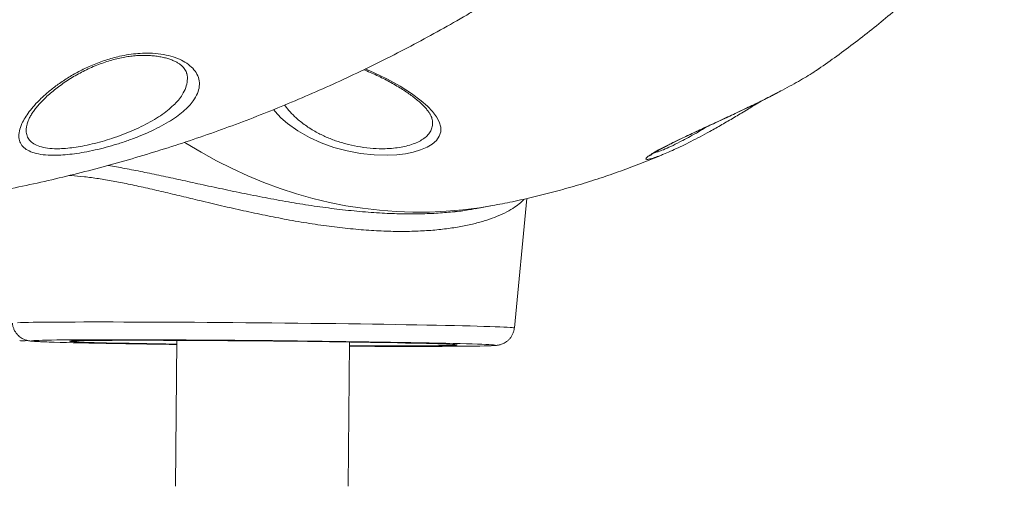
# Model space of a CAD drawing. Units: millimetres. Extents: x -12111 to 16392, y -2138 to 6954.
# Drawn here: x -3998 to -3485, y 4044 to 4288 of the extents above; entities that cross this region are included whole.
import ezdxf

# ---------------------------------------------------------------- set-up
doc = ezdxf.new("R2010")
doc.units = ezdxf.units.MM

msp = doc.modelspace()

# ---------------------------------------------------------------- linework, layer by layer
at = {"color": 8, "linetype": 'Continuous', "lineweight": 15}
msp.add_line((-3864.71, 4239.9), (-3865.51, 4240.95), dxfattribs=at)
at = {"color": 7, "linetype": 'Continuous', "lineweight": 15}
for p, q in [((-3783.06, 4236.32), (-3783.09, 4236.43)), ((-3740.01, 4127.07), (-3733.46, 4194.62)), ((-3760.47, 4189.23), (-3751.48, 4190.88)), ((-3996.02, 4120.37), (-3993.77, 4120.52)), ((-3915.88, 4120.58), (-3916.59, 4044.47)), ((-3826.59, 4044.47), (-3825.88, 4119.73))]:
    msp.add_line(p, q, dxfattribs=at)
at = {"color": 8, "linetype": 'Continuous', "lineweight": 15, "flags": 128}
for points in [[(-3817.75, 4262.14), (-3813.38, 4260.3), (-3806.13, 4256.8), (-3799.46, 4253.12), (-3793.58, 4249.38), (-3788.51, 4245.6), (-3785.29, 4242.77), (-3782.64, 4239.97), (-3780.59, 4237.23), (-3779.15, 4234.48), (-3778.42, 4231.83), (-3778.43, 4229.31), (-3779.18, 4227.01), (-3780.64, 4224.86), (-3782.82, 4222.92), (-3785.54, 4221.29), (-3788.87, 4219.88), (-3792.76, 4218.73), (-3796.81, 4217.93), (-3801.27, 4217.39), (-3806.04, 4217.14), (-3813.03, 4217.3), (-3820.29, 4218.06), (-3827.25, 4219.36), (-3834.05, 4221.18), (-3840.68, 4223.54), (-3846.83, 4226.33), (-3852.9, 4229.8), (-3858.2, 4233.61), (-3861.71, 4236.71), (-3864.71, 4239.9), (-3864.71, 4239.9)], [(-3911.93, 4223.86), (-3911.23, 4223.42), (-3903.33, 4218.68), (-3895.3, 4214.26), (-3887.16, 4210.16), (-3878.91, 4206.38), (-3870.56, 4202.94), (-3862.13, 4199.83), (-3853.63, 4197.07), (-3845.06, 4194.64), (-3836.44, 4192.57), (-3827.78, 4190.84), (-3819.09, 4189.46), (-3810.38, 4188.44), (-3801.65, 4187.77), (-3792.93, 4187.46), (-3784.22, 4187.5), (-3775.53, 4187.89), (-3766.88, 4188.64), (-3758.28, 4189.75), (-3751.48, 4190.88)], [(-3998.92, 4129.8), (-3997.39, 4129.85), (-3995.51, 4129.91), (-3993.29, 4129.96), (-3990.75, 4130), (-3987.88, 4130.04), (-3984.69, 4130.07), (-3981.2, 4130.1), (-3977.41, 4130.13), (-3973.34, 4130.15), (-3968.98, 4130.17), (-3964.37, 4130.18), (-3959.5, 4130.18), (-3954.39, 4130.18), (-3949.05, 4130.18), (-3943.51, 4130.17), (-3937.77, 4130.15), (-3931.85, 4130.13), (-3925.76, 4130.11), (-3919.53, 4130.08), (-3913.16, 4130.04), (-3906.68, 4130.01), (-3900.1, 4129.96), (-3893.45, 4129.91), (-3886.73, 4129.86), (-3879.97, 4129.81), (-3873.19, 4129.74), (-3866.4, 4129.68), (-3859.62, 4129.61), (-3852.87, 4129.54), (-3846.17, 4129.47), (-3839.54, 4129.39), (-3832.99, 4129.31), (-3826.54, 4129.22), (-3820.21, 4129.14), (-3814.02, 4129.05), (-3807.98, 4128.96), (-3802.11, 4128.86), (-3796.42, 4128.77), (-3790.94, 4128.68), (-3785.67, 4128.58), (-3780.63, 4128.48), (-3775.84, 4128.39), (-3771.3, 4128.29), (-3767.03, 4128.19), (-3763.03, 4128.09), (-3759.33, 4128), (-3755.93, 4127.9), (-3752.84, 4127.81), (-3750.07, 4127.71), (-3747.62, 4127.62), (-3745.5, 4127.53), (-3743.73, 4127.45), (-3742.29, 4127.36), (-3741.2, 4127.28), (-3740.46, 4127.2), (-3740.07, 4127.12), (-3740.01, 4127.07)], [(-3988.92, 4120.57), (-3989.26, 4120.55), (-3990.4, 4120.5), (-3991.19, 4120.43), (-3991.63, 4120.37), (-3991.71, 4120.3), (-3991.43, 4120.22), (-3990.81, 4120.15), (-3989.83, 4120.07), (-3988.5, 4119.99), (-3986.83, 4119.9), (-3984.82, 4119.81), (-3983.65, 4119.77)], [(-3754.99, 4117.72), (-3754, 4117.75), (-3752.51, 4117.8), (-3751.38, 4117.86), (-3750.59, 4117.92), (-3750.15, 4117.99), (-3750.07, 4118.06), (-3750.34, 4118.13), (-3750.97, 4118.21), (-3751.95, 4118.29), (-3753.28, 4118.37), (-3754.35, 4118.43)]]:
    msp.add_lwpolyline(points, dxfattribs=at)
at = {"color": 7, "linetype": 'Continuous', "lineweight": 15, "flags": 128}
for points in [[(-3810.12, 4119.74), (-3815.86, 4119.83), (-3821.77, 4119.91), (-3827.81, 4120), (-3833.99, 4120.08), (-3840.27, 4120.16), (-3846.65, 4120.23), (-3853.09, 4120.31), (-3859.59, 4120.37), (-3866.12, 4120.44), (-3872.66, 4120.5), (-3879.2, 4120.56), (-3885.71, 4120.62), (-3892.18, 4120.67), (-3898.59, 4120.71), (-3904.92, 4120.75), (-3911.14, 4120.79), (-3917.25, 4120.82), (-3923.23, 4120.85), (-3929.05, 4120.87), (-3934.69, 4120.89), (-3940.16, 4120.9), (-3945.41, 4120.91), (-3950.45, 4120.91), (-3955.26, 4120.91), (-3959.82, 4120.9), (-3964.12, 4120.89), (-3968.14, 4120.87), (-3971.88, 4120.85), (-3975.33, 4120.82), (-3978.46, 4120.79), (-3981.28, 4120.75), (-3983.78, 4120.71), (-3985.95, 4120.66), (-3987.78, 4120.61), (-3988.92, 4120.57)], [(-3983.65, 4119.77), (-3982.47, 4119.73), (-3979.8, 4119.64), (-3976.8, 4119.55), (-3973.5, 4119.45), (-3969.89, 4119.36), (-3966, 4119.27), (-3961.83, 4119.17), (-3957.38, 4119.08), (-3952.69, 4118.99), (-3947.76, 4118.89), (-3942.59, 4118.8), (-3937.22, 4118.71), (-3931.66, 4118.62), (-3925.92, 4118.53), (-3920.01, 4118.45), (-3915.9, 4118.39)], [(-3825.9, 4117.78), (-3824.19, 4117.77), (-3818.97, 4117.75), (-3813.93, 4117.74), (-3809.09, 4117.73), (-3804.46, 4117.73), (-3800.07, 4117.73), (-3795.93, 4117.74), (-3792.05, 4117.75), (-3788.45, 4117.77), (-3785.14, 4117.79), (-3782.13, 4117.82), (-3779.43, 4117.85), (-3777.05, 4117.89), (-3775.01, 4117.93), (-3773.29, 4117.98), (-3771.93, 4118.03), (-3770.91, 4118.08), (-3770.24, 4118.14), (-3769.92, 4118.2), (-3769.96, 4118.27), (-3770.35, 4118.34), (-3771.1, 4118.41), (-3772.2, 4118.48), (-3773.64, 4118.56), (-3775.42, 4118.64), (-3777.54, 4118.72), (-3779.99, 4118.8), (-3782.76, 4118.88), (-3785.84, 4118.97), (-3789.21, 4119.05), (-3792.88, 4119.14), (-3796.81, 4119.22), (-3801.01, 4119.31), (-3805.45, 4119.4), (-3810.13, 4119.48), (-3815.01, 4119.56), (-3820.09, 4119.65), (-3825.35, 4119.73), (-3830.77, 4119.8), (-3836.34, 4119.88), (-3842.02, 4119.95), (-3847.8, 4120.03), (-3853.67, 4120.09), (-3859.59, 4120.16), (-3865.56, 4120.22), (-3871.54, 4120.28), (-3877.52, 4120.33), (-3883.48, 4120.38), (-3889.4, 4120.43), (-3895.25, 4120.47), (-3901.01, 4120.51), (-3906.67, 4120.54), (-3912.2, 4120.57), (-3917.59, 4120.59), (-3922.81, 4120.61), (-3927.85, 4120.62), (-3932.69, 4120.63), (-3937.32, 4120.63), (-3941.71, 4120.62), (-3945.85, 4120.62), (-3949.72, 4120.6), (-3953.33, 4120.59), (-3956.64, 4120.56), (-3959.65, 4120.54), (-3962.35, 4120.5), (-3964.72, 4120.47), (-3966.77, 4120.42), (-3968.48, 4120.38), (-3969.85, 4120.33), (-3970.87, 4120.27), (-3971.54, 4120.22), (-3971.86, 4120.15), (-3971.82, 4120.09), (-3971.42, 4120.02), (-3970.68, 4119.95), (-3969.58, 4119.88), (-3968.14, 4119.8), (-3966.35, 4119.72), (-3964.23, 4119.64), (-3961.78, 4119.56), (-3959.02, 4119.47), (-3955.94, 4119.39), (-3952.56, 4119.3), (-3948.9, 4119.22), (-3944.96, 4119.13), (-3940.77, 4119.05), (-3936.32, 4118.96), (-3931.65, 4118.88), (-3926.77, 4118.79), (-3921.68, 4118.71)], [(-3921.68, 4118.71), (-3916.42, 4118.63), (-3915.9, 4118.62)], [(-3825.9, 4117.54), (-3824.52, 4117.53), (-3818.55, 4117.51), (-3812.73, 4117.48), (-3807.08, 4117.47), (-3801.62, 4117.45), (-3796.36, 4117.45), (-3791.32, 4117.44), (-3786.52, 4117.45), (-3781.96, 4117.46), (-3777.66, 4117.47), (-3773.63, 4117.49), (-3769.89, 4117.51), (-3766.45, 4117.54), (-3763.31, 4117.57), (-3760.49, 4117.61), (-3758, 4117.65), (-3755.83, 4117.7), (-3754.99, 4117.72)], [(-3754.35, 4118.43), (-3754.95, 4118.46), (-3756.96, 4118.54), (-3759.31, 4118.63), (-3761.98, 4118.72), (-3764.97, 4118.81), (-3768.28, 4118.9), (-3771.88, 4119), (-3775.78, 4119.09), (-3779.95, 4119.18), (-3784.39, 4119.28), (-3789.09, 4119.37), (-3794.02, 4119.46), (-3799.18, 4119.56), (-3804.55, 4119.65), (-3810.12, 4119.74)]]:
    msp.add_lwpolyline(points, dxfattribs=at)
at = {"color": 7, "linetype": 'Continuous', "lineweight": 15}
for points, knots in [([(-3581.42, 4262.2), (-3578.27, 4264.4), (-3571.78, 4268.93), (-3562.16, 4276.12), (-3552.48, 4283.7), (-3542.92, 4291.58), (-3533.47, 4299.77), (-3524.14, 4308.25), (-3514.93, 4317.05), (-3505.84, 4326.14), (-3496.89, 4335.55), (-3489.82, 4343.25), (-3485.81, 4347.89), (-3484.67, 4349.21)], [0, 0, 0, 0, 0.088407, 0.181799, 0.275981, 0.37099, 0.466858, 0.563615, 0.661286, 0.759888, 0.859434, 0.959925, 1, 1, 1, 1]), ([(-4086.12, 4187.43), (-4082.68, 4187.76), (-4074.03, 4188.59), (-4060.2, 4190.21), (-4044.65, 4192.32), (-4029.14, 4194.75), (-4013.68, 4197.49), (-3998.29, 4200.55), (-3982.95, 4203.91), (-3967.69, 4207.58), (-3952.51, 4211.56), (-3937.4, 4215.84), (-3922.39, 4220.42), (-3907.47, 4225.31), (-3892.66, 4230.49), (-3877.95, 4235.97), (-3863.35, 4241.75), (-3848.87, 4247.82), (-3834.52, 4254.18), (-3820.3, 4260.82), (-3806.22, 4267.76), (-3792.27, 4274.97), (-3778.49, 4282.47), (-3767.37, 4288.76), (-3760.9, 4292.64), (-3758.92, 4293.82)], [0, 0, 0, 0, 0.02989, 0.075136, 0.120381, 0.165627, 0.210872, 0.256118, 0.301364, 0.346609, 0.391855, 0.4371, 0.482346, 0.527591, 0.572837, 0.618082, 0.663328, 0.708573, 0.753819, 0.799064, 0.844309, 0.889555, 0.9348, 0.980045, 1, 1, 1, 1]), ([(-3992.83, 4239.9), (-3991.98, 4240.97), (-3990.16, 4243.27), (-3986.67, 4246.85), (-3982.51, 4250.56), (-3977.74, 4254.25), (-3972.36, 4257.84), (-3966.4, 4261.23), (-3959.93, 4264.29), (-3953.04, 4266.88), (-3946.62, 4268.65), (-3940.98, 4269.71), (-3936.18, 4270.26), (-3930.97, 4270.47), (-3925.56, 4270.15), (-3920.18, 4269.2), (-3915.5, 4267.7), (-3911.44, 4265.69), (-3908.16, 4263.21), (-3905.67, 4260.22), (-3904.25, 4256.83), (-3904.03, 4253.15), (-3905.03, 4249.38), (-3907, 4245.91), (-3909.61, 4242.76), (-3912.57, 4239.96), (-3916.13, 4237.19), (-3920.29, 4234.46), (-3925, 4231.81), (-3930.12, 4229.31), (-3935.56, 4226.98), (-3941.25, 4224.84), (-3947.03, 4222.92), (-3952.83, 4221.25), (-3958.54, 4219.84), (-3964.05, 4218.71), (-3969.27, 4217.89), (-3974.14, 4217.34), (-3979.3, 4217.05), (-3984.5, 4217.2), (-3989.3, 4217.95), (-3993.06, 4219.27), (-3995.84, 4221.11), (-3997.6, 4223.47), (-3998.4, 4226.35), (-3998.15, 4229.75), (-3996.93, 4233.28), (-3995.13, 4236.69), (-3993.6, 4238.83), (-3992.83, 4239.9)], [0, 0, 0, 0, 0.019031, 0.040944, 0.062918, 0.084827, 0.107784, 0.130823, 0.153745, 0.177244, 0.200724, 0.216485, 0.232308, 0.248064, 0.269328, 0.290599, 0.31197, 0.333352, 0.35695, 0.380559, 0.407164, 0.433777, 0.460053, 0.486332, 0.506109, 0.525943, 0.545717, 0.566115, 0.586579, 0.606971, 0.626741, 0.646581, 0.666342, 0.684944, 0.703614, 0.722206, 0.739291, 0.756439, 0.773516, 0.797003, 0.82049, 0.842869, 0.865256, 0.888157, 0.91107, 0.936208, 0.961358, 0.980678, 1, 1, 1, 1]), ([(-3993.11, 4235.85), (-3992.96, 4236.15), (-3992.54, 4237.03), (-3991.64, 4238.58), (-3990.34, 4240.5), (-3988.76, 4242.53), (-3986.92, 4244.63), (-3984.8, 4246.79), (-3982.42, 4248.99), (-3979.79, 4251.2), (-3976.92, 4253.4), (-3973.84, 4255.56), (-3970.61, 4257.63), (-3967.28, 4259.56), (-3963.87, 4261.34), (-3960.38, 4262.98), (-3956.86, 4264.43), (-3953.34, 4265.7), (-3949.88, 4266.78), (-3946.47, 4267.66), (-3943.16, 4268.35), (-3940, 4268.83), (-3936.95, 4269.12), (-3933.96, 4269.25), (-3931.04, 4269.22), (-3928.2, 4269.03), (-3925.49, 4268.68), (-3922.94, 4268.19), (-3920.61, 4267.57), (-3918.53, 4266.85), (-3916.72, 4266.05), (-3915.23, 4265.2), (-3913.91, 4264.26), (-3912.84, 4263.3), (-3911.98, 4262.31), (-3911.36, 4261.3), (-3911.02, 4260.58), (-3910.94, 4260.17), (-3910.93, 4260.11)], [0, 0, 0, 0, 0.016625, 0.047288, 0.07816, 0.109409, 0.14107, 0.173136, 0.205578, 0.238353, 0.271409, 0.304573, 0.337462, 0.369119, 0.399947, 0.430327, 0.46034, 0.488806, 0.516647, 0.543737, 0.570023, 0.59502, 0.61937, 0.644176, 0.669437, 0.695118, 0.721136, 0.747366, 0.773643, 0.799745, 0.825515, 0.850879, 0.876663, 0.903994, 0.932265, 0.962086, 0.994423, 1, 1, 1, 1]), ([(-3818.51, 4261.77), (-3818.25, 4261.66), (-3816.81, 4261.09), (-3814.25, 4259.97), (-3810.84, 4258.4), (-3807.51, 4256.74), (-3804.29, 4255.02), (-3801.2, 4253.25), (-3798.28, 4251.46), (-3795.57, 4249.67), (-3793.12, 4247.91), (-3790.92, 4246.18), (-3788.96, 4244.49), (-3787.26, 4242.84), (-3785.84, 4241.27), (-3784.71, 4239.81), (-3783.86, 4238.48), (-3783.3, 4237.33), (-3783.04, 4236.62), (-3783, 4236.35), (-3782.99, 4236.34)], [0, 0, 0, 0, 0.013377, 0.073533, 0.134691, 0.196771, 0.25962, 0.323013, 0.386656, 0.45012, 0.512947, 0.574142, 0.636395, 0.698438, 0.759925, 0.820572, 0.880222, 0.938993, 0.997501, 1, 1, 1, 1]), ([(-3603.61, 4249.38), (-3602.49, 4249.96), (-3599.6, 4251.45), (-3595.31, 4253.78), (-3590.79, 4256.33), (-3586.64, 4258.8), (-3583.43, 4260.82), (-3581.95, 4261.84), (-3581.43, 4262.21)], [0, 0, 0, 0, 0.118661, 0.304798, 0.491544, 0.67758, 0.885892, 1, 1, 1, 1]), ([(-3669.18, 4217.08), (-3669.18, 4217.08), (-3669.21, 4217.05), (-3669.1, 4217.16), (-3668.8, 4217.39), (-3668.22, 4217.79), (-3667.34, 4218.35), (-3666.16, 4219.05), (-3664.66, 4219.88), (-3662.86, 4220.86), (-3660.76, 4221.95), (-3658.39, 4223.14), (-3655.77, 4224.44), (-3652.92, 4225.82), (-3649.87, 4227.27), (-3646.67, 4228.78), (-3643.33, 4230.33), (-3639.87, 4231.94), (-3636.27, 4233.61), (-3632.55, 4235.33), (-3628.74, 4237.1), (-3624.88, 4238.91), (-3621.01, 4240.74), (-3617.16, 4242.59), (-3613.36, 4244.43), (-3609.65, 4246.27), (-3606.43, 4247.9), (-3604.5, 4248.9), (-3603.73, 4249.3)], [0, 0, 0, 0, 0.001399, 0.022793, 0.048228, 0.077541, 0.109761, 0.144676, 0.181914, 0.220942, 0.261369, 0.302893, 0.345252, 0.388195, 0.431471, 0.474829, 0.518063, 0.561138, 0.605372, 0.650196, 0.695511, 0.741183, 0.787062, 0.832976, 0.878733, 0.924246, 0.969683, 1, 1, 1, 1]), ([(-3617.32, 4241.75), (-3616.52, 4242.24), (-3614.54, 4243.46), (-3612.6, 4244.67), (-3611.44, 4245.39)], [0, 0, 0, 0, 0.4004717, 1, 1, 1, 1]), ([(-3617.29, 4241.79), (-3618.47, 4241.06), (-3621.71, 4239.07), (-3627.11, 4235.85), (-3633.41, 4232.19), (-3639.22, 4228.94), (-3644.47, 4226.13), (-3649.15, 4223.71), (-3653.61, 4221.52), (-3657.75, 4219.6), (-3661.55, 4217.94), (-3663.66, 4217.12), (-3664.71, 4216.71)], [0, 0, 0, 0, 0.068539, 0.187963, 0.307767, 0.427111, 0.522242, 0.617626, 0.712686, 0.808364, 0.904399, 1, 1, 1, 1]), ([(-3993.91, 4233.6), (-3993.84, 4233.9), (-3993.66, 4234.57), (-3993.31, 4235.39), (-3993.11, 4235.85)], [0, 0, 0, 0, 0.436278, 1, 1, 1, 1]), ([(-3751.48, 4190.88), (-3747.99, 4191.54), (-3740.77, 4192.92), (-3729.88, 4195.37), (-3718.8, 4198.16), (-3707.79, 4201.27), (-3696.84, 4204.67), (-3685.96, 4208.37), (-3675.17, 4212.4), (-3667.25, 4215.51), (-3662.98, 4217.37), (-3662.23, 4217.7)], [0, 0, 0, 0, 0.113776, 0.235624, 0.357713, 0.480114, 0.602875, 0.726042, 0.849665, 0.973795, 1, 1, 1, 1]), ([(-3771.33, 4187.68), (-3771.17, 4187.7), (-3768.2, 4187.95), (-3764.55, 4188.49), (-3761.35, 4189.11), (-3760.48, 4189.28)], [0, 0, 0, 0, 0.040766, 0.73935, 1, 1, 1, 1]), ([(-4001.57, 4129.53), (-4001.57, 4129.41), (-4001.56, 4128.72), (-4001.26, 4127.51), (-4000.7, 4126), (-3999.93, 4124.67), (-3999.04, 4123.54), (-3998.07, 4122.62), (-3997.09, 4121.9), (-3996.16, 4121.37), (-3995.33, 4121), (-3994.63, 4120.74), (-3994.02, 4120.57), (-3993.49, 4120.45), (-3992.99, 4120.36), (-3992.46, 4120.28), (-3991.76, 4120.2), (-3990.83, 4120.12), (-3989.53, 4120.03), (-3987.91, 4119.94), (-3986.08, 4119.86), (-3984.61, 4119.8), (-3983.92, 4119.78)], [0, 0, 0, 0, 0.006972, 0.038995, 0.06928, 0.098042, 0.125359, 0.151187, 0.175331, 0.197575, 0.218254, 0.238716, 0.260644, 0.286026, 0.317854, 0.360638, 0.423143, 0.531659, 0.653114, 0.768966, 0.891579, 1, 1, 1, 1]), ([(-3754.59, 4117.72), (-3754.26, 4117.73), (-3753.29, 4117.76), (-3751.99, 4117.81), (-3750.59, 4117.88), (-3749.67, 4117.95), (-3748.86, 4118.05), (-3748.32, 4118.13), (-3747.76, 4118.25), (-3747.1, 4118.43), (-3746.3, 4118.7), (-3745.35, 4119.13), (-3744.29, 4119.76), (-3743.19, 4120.63), (-3742.14, 4121.74), (-3741.24, 4123.06), (-3740.55, 4124.56), (-3740.14, 4125.91), (-3740.07, 4126.76), (-3740.05, 4127.06)], [0, 0, 0, 0, 0.077006, 0.224386, 0.376866, 0.545321, 0.603827, 0.645919, 0.67924, 0.708411, 0.73623, 0.764287, 0.795077, 0.829078, 0.86516, 0.902543, 0.940753, 0.979435, 1, 1, 1, 1]), ([(-3997.84, 4120.45), (-3997.55, 4120.41), (-3996.41, 4120.26), (-3995.18, 4120.33), (-3994.25, 4120.6), (-3994.18, 4120.62)], [0, 0, 0, 0, 0.236818, 0.93941, 1, 1, 1, 1])]:
    msp.add_open_spline(points, degree=3, knots=knots, dxfattribs=at)
at = {"color": 8, "linetype": 'Continuous', "lineweight": 15}
for points, knots in [([(-3993.87, 4233.58), (-3993.96, 4233.31), (-3994.52, 4231.71), (-3994.53, 4229.35), (-3993.86, 4226.58), (-3992.35, 4224.38), (-3989.94, 4222.62), (-3986.56, 4221.33), (-3982.24, 4220.61), (-3977.54, 4220.48), (-3972.87, 4220.79), (-3968.47, 4221.33), (-3963.75, 4222.16), (-3958.77, 4223.29), (-3953.61, 4224.69), (-3948.39, 4226.34), (-3943.19, 4228.24), (-3938.08, 4230.36), (-3933.21, 4232.66), (-3928.65, 4235.13), (-3924.46, 4237.75), (-3920.78, 4240.44), (-3917.65, 4243.17), (-3915.06, 4245.92), (-3912.8, 4249.01), (-3911.11, 4252.43), (-3910.4, 4256.11), (-3910.37, 4258.7), (-3910.91, 4259.97), (-3910.96, 4260.09)], [0, 0, 0, 0, 0.010547, 0.060035, 0.100317, 0.140579, 0.182061, 0.223528, 0.267038, 0.310551, 0.342324, 0.374235, 0.406025, 0.440811, 0.475747, 0.510556, 0.547649, 0.584885, 0.621996, 0.660246, 0.698628, 0.736889, 0.773839, 0.810897, 0.847849, 0.896658, 0.945463, 0.994494, 1, 1, 1, 1]), ([(-3669.91, 4215.09), (-3670.08, 4215.06), (-3670.83, 4214.92), (-3671.58, 4214.98), (-3671.56, 4215.52), (-3670.44, 4216.53), (-3668.28, 4217.97), (-3665.03, 4219.83), (-3660.68, 4222.1), (-3655.32, 4224.75), (-3649.65, 4227.44), (-3644.15, 4230), (-3639.06, 4232.35), (-3633.71, 4234.83), (-3628.14, 4237.41), (-3622.44, 4240.09), (-3616.71, 4242.82), (-3611.05, 4245.59), (-3606.63, 4247.8), (-3604.25, 4249.04), (-3603.61, 4249.38)], [0, 0, 0, 0, 0.017446, 0.079215, 0.140996, 0.203539, 0.266101, 0.332783, 0.399486, 0.471799, 0.544133, 0.596098, 0.648218, 0.700193, 0.75522, 0.810413, 0.865445, 0.922274, 0.979282, 1, 1, 1, 1]), ([(-3859.74, 4243.32), (-3859.64, 4243.16), (-3858.84, 4241.94), (-3856.9, 4239.69), (-3853.54, 4236.27), (-3849.07, 4232.69), (-3843.72, 4229.34), (-3838.13, 4226.59), (-3832.47, 4224.38), (-3826.42, 4222.62), (-3820.05, 4221.33), (-3813.6, 4220.61), (-3807.86, 4220.48), (-3803.03, 4220.79), (-3799.03, 4221.33), (-3795.28, 4222.16), (-3791.88, 4223.29), (-3788.91, 4224.69), (-3786.44, 4226.34), (-3784.55, 4228.24), (-3783.26, 4230.36), (-3782.64, 4232.67), (-3782.58, 4234.66), (-3782.95, 4235.93), (-3783.06, 4236.32)], [0, 0, 0, 0, 0.0068159, 0.0526279, 0.0984327, 0.1607599, 0.2230434, 0.2737405, 0.3244129, 0.3766206, 0.4288097, 0.4835701, 0.5383351, 0.5783233, 0.618484, 0.6584945, 0.7022759, 0.746244, 0.7900552, 0.8367373, 0.883602, 0.9303086, 0.9784487, 1, 1, 1, 1]), ([(-3666.98, 4218.44), (-3666.39, 4218.6), (-3665.2, 4218.91), (-3662.3, 4220.01), (-3658.51, 4221.69), (-3654.94, 4223.44), (-3651.52, 4225.22), (-3648.34, 4226.94), (-3644.14, 4229.33), (-3641.11, 4231.09), (-3639.48, 4232.1), (-3639.32, 4232.2)], [0, 0, 0, 0, 0.135088, 0.270195, 0.426534, 0.582968, 0.628262, 0.747653, 0.867468, 0.986964, 1, 1, 1, 1]), ([(-3664.71, 4216.71), (-3665.79, 4216.32), (-3667.93, 4215.55), (-3669.25, 4215.24), (-3669.91, 4215.09)], [0, 0, 0, 0, 0.500035, 1, 1, 1, 1]), ([(-3951.79, 4211.81), (-3951.72, 4211.8), (-3948.92, 4211.39), (-3942.92, 4210.27), (-3933.8, 4208.5), (-3924.12, 4206.47), (-3914.09, 4204.29), (-3903.42, 4201.95), (-3892.24, 4199.53), (-3880.45, 4197.06), (-3868.45, 4194.7), (-3856.35, 4192.52), (-3844.34, 4190.61), (-3832.39, 4189), (-3820.53, 4187.75), (-3809.25, 4186.92), (-3798.74, 4186.53), (-3788.93, 4186.52), (-3779.69, 4186.88), (-3774.06, 4187.42), (-3771.33, 4187.68)], [0, 0, 0, 0, 0.001399, 0.053687, 0.108035, 0.162385, 0.217956, 0.273529, 0.334051, 0.394572, 0.456792, 0.519009, 0.580424, 0.641836, 0.70536, 0.768882, 0.826553, 0.884223, 0.943761, 1, 1, 1, 1]), ([(-3735.04, 4194.27), (-3735.07, 4194.22), (-3735.66, 4193.42), (-3737.45, 4191.77), (-3740.74, 4189.37), (-3745.02, 4186.98), (-3750.05, 4184.79), (-3755.68, 4182.85), (-3761.83, 4181.18), (-3768.71, 4179.75), (-3776.32, 4178.62), (-3784.58, 4177.83), (-3793.51, 4177.41), (-3803.06, 4177.38), (-3813.26, 4177.78), (-3823.95, 4178.61), (-3835.19, 4179.87), (-3846.77, 4181.54), (-3858.42, 4183.54), (-3869.91, 4185.78), (-3881.26, 4188.2), (-3892.63, 4190.79), (-3903.44, 4193.36), (-3913.55, 4195.79), (-3923.02, 4198.05), (-3932.31, 4200.19), (-3941.09, 4202.1), (-3949.26, 4203.7), (-3956.9, 4205.01), (-3964.15, 4205.95), (-3969.31, 4206.48), (-3971.83, 4206.53), (-3972.25, 4206.54)], [0, 0, 0, 0, 0.002273, 0.039214, 0.076155, 0.114098, 0.152039, 0.186207, 0.220373, 0.255406, 0.290438, 0.325872, 0.361306, 0.397839, 0.434372, 0.472047, 0.509724, 0.548673, 0.587625, 0.624548, 0.661471, 0.699418, 0.737365, 0.770209, 0.803053, 0.836631, 0.870207, 0.900721, 0.931233, 0.962512, 0.993789, 1, 1, 1, 1])]:
    msp.add_open_spline(points, degree=3, knots=knots, dxfattribs=at)

doc.saveas('drawing.dxf')
